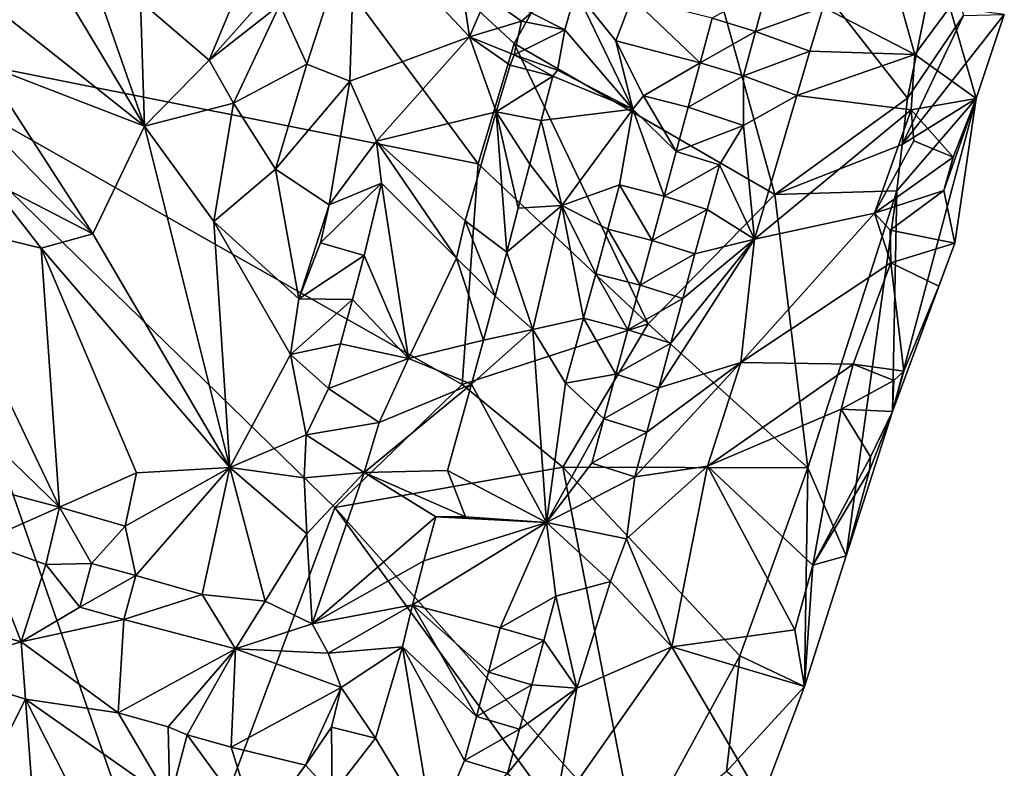
# Model space of a CAD drawing. Units: metres. Extents: x 24.25 to 26.44, y 0.05 to 2.26.
# Drawn here: x 25.67 to 26.1, y 0.25 to 0.58 of the extents above; entities that cross this region are included whole.
import ezdxf

# ---------------------------------------------------------------- set-up
doc = ezdxf.new("R2010")
doc.units = ezdxf.units.M

msp = doc.modelspace()

# ---------------------------------------------------------------- linework, layer by layer
at = {"layer": '1'}
for points in [[(25.7073, 0.72921, 10.61423), (25.59298, 0.56935, 10.61417), (25.50577, 0.75, 10.61186)], [(25.59298, 0.56935, 10.61417), (25.7073, 0.72921, 10.61423), (25.86599, 0.51494, 10.61829)], [(25.86599, 0.51494, 10.61829), (25.7073, 0.72921, 10.61423), (25.8818, 0.56763, 10.61701)], [(25.8818, 0.56763, 10.61701), (25.7073, 0.72921, 10.61423), (25.94571, 0.68183, 10.61769)], [(25.99585, 0.50152, 10.62463), (25.8818, 0.56763, 10.61701), (25.94571, 0.68183, 10.61769)], [(25.99585, 0.50152, 10.62463), (25.94571, 0.68183, 10.61769), (26.05381, 0.54364, 10.62337)], [(26.05381, 0.54364, 10.62337), (25.94571, 0.68183, 10.61769), (26.06815, 0.61416, 10.6231)], [(25.64955, 0.64861, 10.73668), (25.72, 0.53152, 10.7501), (25.67479, 0.66128, 10.7455)], [(25.67479, 0.66128, 10.7455), (25.72, 0.53152, 10.7501), (25.71828, 0.58596, 10.75252)], [(25.64955, 0.64861, 10.73668), (25.63809, 0.59649, 10.72691), (25.72, 0.53152, 10.7501)], [(25.71828, 0.58596, 10.75252), (25.74836, 0.56029, 10.7559), (25.77548, 0.62562, 10.75427)], [(25.77548, 0.62562, 10.75427), (25.74836, 0.56029, 10.7559), (25.78639, 0.60327, 10.75454)], [(25.77929, 0.58456, 10.75556), (25.79098, 0.55857, 10.75594), (25.81214, 0.62394, 10.74683)], [(25.79098, 0.55857, 10.75594), (25.80982, 0.55111, 10.75373), (25.81214, 0.62394, 10.74683)], [(25.86223, 0.57058, 10.72399), (25.81214, 0.62394, 10.74683), (25.80982, 0.55111, 10.75373)], [(25.85712, 0.60515, 10.71965), (25.81214, 0.62394, 10.74683), (25.86223, 0.57058, 10.72399)], [(26.07834, 0.57991, 10.62694), (26.05381, 0.54364, 10.62337), (26.06815, 0.61416, 10.6231)], [(25.74836, 0.56029, 10.7559), (25.77929, 0.58456, 10.75556), (25.78639, 0.60327, 10.75454)], [(25.85712, 0.60515, 10.71965), (25.86223, 0.57058, 10.72399), (25.86972, 0.58839, 10.71709)], [(26.01698, 0.58351, 10.72188), (26.05698, 0.56282, 10.67621), (26.0452, 0.60497, 10.70258)], [(26.05698, 0.56282, 10.67621), (26.07239, 0.58357, 10.66527), (26.0452, 0.60497, 10.70258)], [(25.63809, 0.59649, 10.72691), (25.64923, 0.55878, 10.72783), (25.72, 0.53152, 10.7501)], [(25.88912, 0.58101, 10.71579), (25.90392, 0.57367, 10.72084), (25.90876, 0.59064, 10.71905)], [(25.90392, 0.57367, 10.72084), (25.93371, 0.53893, 10.74092), (25.90876, 0.59064, 10.71905)], [(25.93371, 0.53893, 10.74092), (25.92627, 0.56884, 10.73363), (25.90876, 0.59064, 10.71905)], [(25.90876, 0.59064, 10.71905), (25.92627, 0.56884, 10.73363), (25.9334, 0.58767, 10.73399)], [(25.96831, 0.57865, 10.7444), (25.98734, 0.57291, 10.73852), (25.99262, 0.59236, 10.73897)], [(25.99262, 0.59236, 10.73897), (25.98734, 0.57291, 10.73852), (26.01698, 0.58351, 10.72188)], [(25.71828, 0.58596, 10.75252), (25.72, 0.53152, 10.7501), (25.74836, 0.56029, 10.7559)], [(25.86972, 0.58839, 10.71709), (25.86223, 0.57058, 10.72399), (25.88494, 0.57745, 10.71551)], [(25.86972, 0.58839, 10.71709), (25.88494, 0.57745, 10.71551), (25.88912, 0.58101, 10.71579)], [(25.92627, 0.56884, 10.73363), (25.96306, 0.55922, 10.74442), (25.9334, 0.58767, 10.73399)], [(25.9334, 0.58767, 10.73399), (25.96306, 0.55922, 10.74442), (25.96831, 0.57865, 10.7444)], [(25.74836, 0.56029, 10.7559), (25.75902, 0.54152, 10.75677), (25.77929, 0.58456, 10.75556)], [(25.75902, 0.54152, 10.75677), (25.79098, 0.55857, 10.75594), (25.77929, 0.58456, 10.75556)], [(25.98734, 0.57291, 10.73852), (26.01111, 0.56423, 10.7214), (26.01698, 0.58351, 10.72188)], [(26.01111, 0.56423, 10.7214), (26.05698, 0.56282, 10.67621), (26.01698, 0.58351, 10.72188)], [(26.05698, 0.56282, 10.67621), (26.08394, 0.54351, 10.63328), (26.07239, 0.58357, 10.66527)], [(26.08394, 0.54351, 10.63328), (26.09619, 0.58033, 10.62904), (26.07239, 0.58357, 10.66527)], [(25.86223, 0.57058, 10.72399), (25.88171, 0.56271, 10.71919), (25.88494, 0.57745, 10.71551)], [(25.88494, 0.57745, 10.71551), (25.88171, 0.56271, 10.71919), (25.90392, 0.57367, 10.72084)], [(25.88912, 0.58101, 10.71579), (25.88494, 0.57745, 10.71551), (25.90392, 0.57367, 10.72084)], [(25.96831, 0.57865, 10.7444), (25.96306, 0.55922, 10.74442), (25.98734, 0.57291, 10.73852)], [(26.08394, 0.54351, 10.63328), (26.0515, 0.52336, 10.6239), (26.09619, 0.58033, 10.62904)], [(26.09619, 0.58033, 10.62904), (26.0515, 0.52336, 10.6239), (26.07834, 0.57991, 10.62694)], [(26.07834, 0.57991, 10.62694), (26.0515, 0.52336, 10.6239), (26.05381, 0.54364, 10.62337)], [(25.88171, 0.56271, 10.71919), (25.90076, 0.55595, 10.72328), (25.90392, 0.57367, 10.72084)], [(25.90392, 0.57367, 10.72084), (25.90076, 0.55595, 10.72328), (25.93371, 0.53893, 10.74092)], [(25.73145, 0.17244, 10.62181), (25.51319, 0.25917, 10.61664), (25.59298, 0.56935, 10.61417)], [(25.73145, 0.17244, 10.62181), (25.59298, 0.56935, 10.61417), (25.80331, 0.36462, 10.61934)], [(25.80331, 0.36462, 10.61934), (25.59298, 0.56935, 10.61417), (25.85897, 0.41846, 10.62291)], [(25.85897, 0.41846, 10.62291), (25.59298, 0.56935, 10.61417), (25.86599, 0.51494, 10.61829)], [(25.82149, 0.52483, 10.7516), (25.86223, 0.57058, 10.72399), (25.80982, 0.55111, 10.75373)], [(25.82149, 0.52483, 10.7516), (25.8739, 0.53778, 10.72361), (25.86223, 0.57058, 10.72399)], [(25.8739, 0.53778, 10.72361), (25.87999, 0.55816, 10.71937), (25.86223, 0.57058, 10.72399)], [(25.87999, 0.55816, 10.71937), (25.88171, 0.56271, 10.71919), (25.86223, 0.57058, 10.72399)], [(25.93371, 0.53893, 10.74092), (25.93827, 0.54474, 10.74187), (25.92627, 0.56884, 10.73363)], [(25.93827, 0.54474, 10.74187), (25.96306, 0.55922, 10.74442), (25.92627, 0.56884, 10.73363)], [(25.96306, 0.55922, 10.74442), (25.98209, 0.55344, 10.73807), (25.98734, 0.57291, 10.73852)], [(25.98734, 0.57291, 10.73852), (25.98209, 0.55344, 10.73807), (26.01111, 0.56423, 10.7214)], [(25.94035, 0.44501, 10.62778), (25.86599, 0.51494, 10.61829), (25.8818, 0.56763, 10.61701)], [(25.94035, 0.44501, 10.62778), (25.8818, 0.56763, 10.61701), (25.99585, 0.50152, 10.62463)], [(25.74836, 0.56029, 10.7559), (25.72, 0.53152, 10.7501), (25.75902, 0.54152, 10.75677)], [(25.88171, 0.56271, 10.71919), (25.87999, 0.55816, 10.71937), (25.8986, 0.5533, 10.72274)], [(25.88171, 0.56271, 10.71919), (25.8986, 0.5533, 10.72274), (25.90076, 0.55595, 10.72328)], [(25.98209, 0.55344, 10.73807), (26.00548, 0.5448, 10.72071), (26.01111, 0.56423, 10.7214)], [(26.00548, 0.5448, 10.72071), (26.05698, 0.56282, 10.67621), (26.01111, 0.56423, 10.7214)], [(26.05549, 0.53865, 10.66968), (26.05698, 0.56282, 10.67621), (26.00548, 0.5448, 10.72071)], [(26.05698, 0.56282, 10.67621), (26.05549, 0.53865, 10.66968), (26.08394, 0.54351, 10.63328)], [(25.64526, 0.5378, 10.72868), (25.69736, 0.48436, 10.73835), (25.64923, 0.55878, 10.72783)], [(25.64923, 0.55878, 10.72783), (25.69736, 0.48436, 10.73835), (25.72, 0.53152, 10.7501)], [(25.75902, 0.54152, 10.75677), (25.77738, 0.51262, 10.75863), (25.79098, 0.55857, 10.75594)], [(25.79098, 0.55857, 10.75594), (25.77738, 0.51262, 10.75863), (25.80982, 0.55111, 10.75373)], [(25.87999, 0.55816, 10.71937), (25.8739, 0.53778, 10.72361), (25.8986, 0.5533, 10.72274)], [(25.90076, 0.55595, 10.72328), (25.8986, 0.5533, 10.72274), (25.93371, 0.53893, 10.74092)], [(25.93827, 0.54474, 10.74187), (25.95782, 0.53977, 10.744), (25.96306, 0.55922, 10.74442)], [(25.96306, 0.55922, 10.74442), (25.95782, 0.53977, 10.744), (25.98209, 0.55344, 10.73807)], [(25.8739, 0.53778, 10.72361), (25.89356, 0.53398, 10.72439), (25.8986, 0.5533, 10.72274)], [(25.8986, 0.5533, 10.72274), (25.89356, 0.53398, 10.72439), (25.93371, 0.53893, 10.74092)], [(25.95782, 0.53977, 10.744), (25.98203, 0.53181, 10.73489), (25.98209, 0.55344, 10.73807)], [(25.98209, 0.55344, 10.73807), (25.98203, 0.53181, 10.73489), (26.00548, 0.5448, 10.72071)], [(25.77738, 0.51262, 10.75863), (25.80076, 0.49697, 10.75902), (25.80982, 0.55111, 10.75373)], [(25.80982, 0.55111, 10.75373), (25.80076, 0.49697, 10.75902), (25.82149, 0.52483, 10.7516)], [(25.93827, 0.54474, 10.74187), (25.93371, 0.53893, 10.74092), (25.95259, 0.52031, 10.74337)], [(25.93827, 0.54474, 10.74187), (25.95259, 0.52031, 10.74337), (25.95782, 0.53977, 10.744)], [(25.98203, 0.53181, 10.73489), (25.98683, 0.482, 10.7184), (26.00548, 0.5448, 10.72071)], [(25.98683, 0.482, 10.7184), (26.05549, 0.53865, 10.66968), (26.00548, 0.5448, 10.72071)], [(25.99585, 0.50152, 10.62463), (26.05381, 0.54364, 10.62337), (26.0515, 0.52336, 10.6239)], [(26.07459, 0.48026, 10.63898), (26.04728, 0.40664, 10.62831), (26.08394, 0.54351, 10.63328)], [(26.04728, 0.40664, 10.62831), (26.04922, 0.50314, 10.625), (26.08394, 0.54351, 10.63328)], [(26.04922, 0.50314, 10.625), (26.0515, 0.52336, 10.6239), (26.08394, 0.54351, 10.63328)], [(26.05549, 0.53865, 10.66968), (26.07377, 0.51795, 10.63888), (26.08394, 0.54351, 10.63328)], [(26.0698, 0.50325, 10.6375), (26.07459, 0.48026, 10.63898), (26.08394, 0.54351, 10.63328)], [(26.07377, 0.51795, 10.63888), (26.0698, 0.50325, 10.6375), (26.08394, 0.54351, 10.63328)], [(25.72, 0.53152, 10.7501), (25.75028, 0.48979, 10.75471), (25.75902, 0.54152, 10.75677)], [(25.75902, 0.54152, 10.75677), (25.75028, 0.48979, 10.75471), (25.77738, 0.51262, 10.75863)], [(25.89356, 0.53398, 10.72439), (25.90254, 0.49675, 10.73359), (25.93371, 0.53893, 10.74092)], [(25.93371, 0.53893, 10.74092), (25.90254, 0.49675, 10.73359), (25.9279, 0.50582, 10.74127)], [(25.9279, 0.50582, 10.74127), (25.94735, 0.50084, 10.74263), (25.93371, 0.53893, 10.74092)], [(25.93371, 0.53893, 10.74092), (25.94735, 0.50084, 10.74263), (25.95259, 0.52031, 10.74337)], [(25.95782, 0.53977, 10.744), (25.95259, 0.52031, 10.74337), (25.98203, 0.53181, 10.73489)], [(26.03943, 0.49341, 10.67168), (26.05549, 0.53865, 10.66968), (25.98683, 0.482, 10.7184)], [(26.05549, 0.53865, 10.66968), (26.03943, 0.49341, 10.67168), (26.05659, 0.52509, 10.66322)], [(26.05549, 0.53865, 10.66968), (26.05659, 0.52509, 10.66322), (26.07377, 0.51795, 10.63888)], [(25.64526, 0.5378, 10.72868), (25.65133, 0.50818, 10.73245), (25.69736, 0.48436, 10.73835)], [(25.82149, 0.52483, 10.7516), (25.86037, 0.49, 10.7336), (25.8739, 0.53778, 10.72361)], [(25.8739, 0.53778, 10.72361), (25.86037, 0.49, 10.7336), (25.87855, 0.47632, 10.73108)], [(25.8739, 0.53778, 10.72361), (25.87855, 0.47632, 10.73108), (25.88354, 0.49556, 10.72887)], [(25.8739, 0.53778, 10.72361), (25.88354, 0.49556, 10.72887), (25.88853, 0.51478, 10.7265)], [(25.8739, 0.53778, 10.72361), (25.88853, 0.51478, 10.7265), (25.89356, 0.53398, 10.72439)], [(25.69736, 0.48436, 10.73835), (25.75738, 0.38204, 10.74662), (25.72, 0.53152, 10.7501)], [(25.72, 0.53152, 10.7501), (25.75738, 0.38204, 10.74662), (25.75028, 0.48979, 10.75471)], [(25.89356, 0.53398, 10.72439), (25.88853, 0.51478, 10.7265), (25.90254, 0.49675, 10.73359)], [(25.95259, 0.52031, 10.74337), (25.97151, 0.51448, 10.73659), (25.98203, 0.53181, 10.73489)], [(25.97151, 0.51448, 10.73659), (25.98683, 0.482, 10.7184), (25.98203, 0.53181, 10.73489)], [(25.82149, 0.52483, 10.7516), (25.80076, 0.49697, 10.75902), (25.82375, 0.50645, 10.75232)], [(25.85657, 0.47374, 10.73634), (25.86037, 0.49, 10.7336), (25.82149, 0.52483, 10.7516)], [(25.85657, 0.47374, 10.73634), (25.82149, 0.52483, 10.7516), (25.82375, 0.50645, 10.75232)], [(26.04922, 0.50314, 10.625), (25.99585, 0.50152, 10.62463), (26.0515, 0.52336, 10.6239)], [(26.05659, 0.52509, 10.66322), (26.03943, 0.49341, 10.67168), (26.07377, 0.51795, 10.63888)], [(25.95259, 0.52031, 10.74337), (25.94735, 0.50084, 10.74263), (25.97151, 0.51448, 10.73659)], [(26.03943, 0.49341, 10.67168), (26.0698, 0.50325, 10.6375), (26.07377, 0.51795, 10.63888)], [(25.85897, 0.41846, 10.62291), (25.86599, 0.51494, 10.61829), (25.94035, 0.44501, 10.62778)], [(25.88853, 0.51478, 10.7265), (25.88354, 0.49556, 10.72887), (25.90254, 0.49675, 10.73359)], [(25.94735, 0.50084, 10.74263), (25.96617, 0.49501, 10.73564), (25.97151, 0.51448, 10.73659)], [(25.97151, 0.51448, 10.73659), (25.96617, 0.49501, 10.73564), (25.98683, 0.482, 10.7184)], [(25.75028, 0.48979, 10.75471), (25.78758, 0.45589, 10.75857), (25.77738, 0.51262, 10.75863)], [(25.77738, 0.51262, 10.75863), (25.78758, 0.45589, 10.75857), (25.80076, 0.49697, 10.75902)], [(25.65133, 0.50818, 10.73245), (25.6226, 0.49072, 10.74396), (25.67475, 0.47807, 10.73492)], [(25.65133, 0.50818, 10.73245), (25.67475, 0.47807, 10.73492), (25.69736, 0.48436, 10.73835)], [(25.80076, 0.49697, 10.75902), (25.79705, 0.4804, 10.75899), (25.82375, 0.50645, 10.75232)], [(25.79705, 0.4804, 10.75899), (25.81613, 0.47488, 10.75554), (25.82375, 0.50645, 10.75232)], [(25.82375, 0.50645, 10.75232), (25.81613, 0.47488, 10.75554), (25.83554, 0.42984, 10.74676)], [(25.85657, 0.47374, 10.73634), (25.82375, 0.50645, 10.75232), (25.83554, 0.42984, 10.74676)], [(25.90254, 0.49675, 10.73359), (25.92269, 0.48637, 10.74094), (25.9279, 0.50582, 10.74127)], [(25.92269, 0.48637, 10.74094), (25.94209, 0.48136, 10.74184), (25.9279, 0.50582, 10.74127)], [(25.94209, 0.48136, 10.74184), (25.94735, 0.50084, 10.74263), (25.9279, 0.50582, 10.74127)], [(26.01023, 0.38189, 10.62605), (25.94035, 0.44501, 10.62778), (25.99585, 0.50152, 10.62463)], [(25.94735, 0.50084, 10.74263), (25.94209, 0.48136, 10.74184), (25.96617, 0.49501, 10.73564)], [(26.01023, 0.38189, 10.62605), (25.99585, 0.50152, 10.62463), (26.04922, 0.50314, 10.625)], [(26.01023, 0.38189, 10.62605), (26.04922, 0.50314, 10.625), (26.02701, 0.34345, 10.62649)], [(26.02701, 0.34345, 10.62649), (26.04922, 0.50314, 10.625), (26.04728, 0.40664, 10.62831)], [(26.03943, 0.49341, 10.67168), (26.04627, 0.48594, 10.66125), (26.0698, 0.50325, 10.6375)], [(26.04627, 0.48594, 10.66125), (26.07459, 0.48026, 10.63898), (26.0698, 0.50325, 10.6375)], [(25.80076, 0.49697, 10.75902), (25.78758, 0.45589, 10.75857), (25.79705, 0.4804, 10.75899)], [(25.90254, 0.49675, 10.73359), (25.88354, 0.49556, 10.72887), (25.87855, 0.47632, 10.73108)], [(25.8899, 0.44246, 10.73561), (25.90254, 0.49675, 10.73359), (25.87855, 0.47632, 10.73108)], [(25.90254, 0.49675, 10.73359), (25.8899, 0.44246, 10.73561), (25.91215, 0.44744, 10.73997)], [(25.90254, 0.49675, 10.73359), (25.91215, 0.44744, 10.73997), (25.91743, 0.4669, 10.74045)], [(25.90254, 0.49675, 10.73359), (25.91743, 0.4669, 10.74045), (25.92269, 0.48637, 10.74094)], [(25.94209, 0.48136, 10.74184), (25.96084, 0.47553, 10.73461), (25.96617, 0.49501, 10.73564)], [(25.96617, 0.49501, 10.73564), (25.96084, 0.47553, 10.73461), (25.98683, 0.482, 10.7184)], [(26.03943, 0.49341, 10.67168), (25.9809, 0.42804, 10.70719), (26.04657, 0.47167, 10.65854)], [(25.9809, 0.42804, 10.70719), (26.03943, 0.49341, 10.67168), (25.98683, 0.482, 10.7184)], [(26.04627, 0.48594, 10.66125), (26.03943, 0.49341, 10.67168), (26.04657, 0.47167, 10.65854)], [(25.67475, 0.47807, 10.73492), (25.6226, 0.49072, 10.74396), (25.68275, 0.36466, 10.75554)], [(25.6226, 0.49072, 10.74396), (25.63779, 0.40839, 10.7581), (25.68275, 0.36466, 10.75554)], [(25.75738, 0.38204, 10.74662), (25.78385, 0.43156, 10.75644), (25.75028, 0.48979, 10.75471)], [(25.78758, 0.45589, 10.75857), (25.75028, 0.48979, 10.75471), (25.78385, 0.43156, 10.75644)], [(25.86037, 0.49, 10.7336), (25.85657, 0.47374, 10.73634), (25.87344, 0.45707, 10.73308)], [(25.86037, 0.49, 10.7336), (25.87344, 0.45707, 10.73308), (25.87855, 0.47632, 10.73108)], [(25.69736, 0.48436, 10.73835), (25.67475, 0.47807, 10.73492), (25.75738, 0.38204, 10.74662)], [(25.92269, 0.48637, 10.74094), (25.91743, 0.4669, 10.74045), (25.9368, 0.46187, 10.74095)], [(25.92269, 0.48637, 10.74094), (25.9368, 0.46187, 10.74095), (25.94209, 0.48136, 10.74184)], [(26.04627, 0.48594, 10.66125), (26.04657, 0.47167, 10.65854), (26.07459, 0.48026, 10.63898)], [(25.79705, 0.4804, 10.75899), (25.78758, 0.45589, 10.75857), (25.81613, 0.47488, 10.75554)], [(25.94209, 0.48136, 10.74184), (25.9368, 0.46187, 10.74095), (25.96084, 0.47553, 10.73461)], [(25.94503, 0.41697, 10.73179), (25.9809, 0.42804, 10.70719), (25.98683, 0.482, 10.7184)], [(25.94503, 0.41697, 10.73179), (25.98683, 0.482, 10.7184), (25.95029, 0.43647, 10.73259)], [(25.95557, 0.45601, 10.73357), (25.95029, 0.43647, 10.73259), (25.98683, 0.482, 10.7184)], [(25.96084, 0.47553, 10.73461), (25.95557, 0.45601, 10.73357), (25.98683, 0.482, 10.7184)], [(26.04657, 0.47167, 10.65854), (26.06753, 0.46148, 10.63934), (26.07459, 0.48026, 10.63898)], [(26.06753, 0.46148, 10.63934), (26.04728, 0.40664, 10.62831), (26.07459, 0.48026, 10.63898)], [(25.71651, 0.37976, 10.74396), (25.67475, 0.47807, 10.73492), (25.68275, 0.36466, 10.75554)], [(25.67475, 0.47807, 10.73492), (25.71651, 0.37976, 10.74396), (25.75738, 0.38204, 10.74662)], [(25.78758, 0.45589, 10.75857), (25.81097, 0.45558, 10.75654), (25.81613, 0.47488, 10.75554)], [(25.81613, 0.47488, 10.75554), (25.81097, 0.45558, 10.75654), (25.83554, 0.42984, 10.74676)], [(25.8899, 0.44246, 10.73561), (25.87855, 0.47632, 10.73108), (25.87344, 0.45707, 10.73308)], [(25.9368, 0.46187, 10.74095), (25.95557, 0.45601, 10.73357), (25.96084, 0.47553, 10.73461)], [(25.85657, 0.47374, 10.73634), (25.83554, 0.42984, 10.74676), (25.86829, 0.43782, 10.735)], [(25.85657, 0.47374, 10.73634), (25.86829, 0.43782, 10.735), (25.87344, 0.45707, 10.73308)], [(25.9809, 0.42804, 10.70719), (26.03011, 0.42731, 10.65655), (26.04657, 0.47167, 10.65854)], [(26.04657, 0.47167, 10.65854), (26.03011, 0.42731, 10.65655), (26.05216, 0.42421, 10.63678)], [(26.04657, 0.47167, 10.65854), (26.05216, 0.42421, 10.63678), (26.06753, 0.46148, 10.63934)], [(25.91743, 0.4669, 10.74045), (25.91215, 0.44744, 10.73997), (25.93151, 0.44235, 10.74013)], [(25.91743, 0.4669, 10.74045), (25.93151, 0.44235, 10.74013), (25.9368, 0.46187, 10.74095)], [(25.9368, 0.46187, 10.74095), (25.93151, 0.44235, 10.74013), (25.95557, 0.45601, 10.73357)], [(26.05216, 0.42421, 10.63678), (26.04728, 0.40664, 10.62831), (26.06753, 0.46148, 10.63934)], [(25.8899, 0.44246, 10.73561), (25.87344, 0.45707, 10.73308), (25.86829, 0.43782, 10.735)], [(25.78758, 0.45589, 10.75857), (25.78385, 0.43156, 10.75644), (25.81097, 0.45558, 10.75654)], [(25.78385, 0.43156, 10.75644), (25.80577, 0.43618, 10.75676), (25.81097, 0.45558, 10.75654)], [(25.81097, 0.45558, 10.75654), (25.80577, 0.43618, 10.75676), (25.83554, 0.42984, 10.74676)], [(25.93151, 0.44235, 10.74013), (25.95029, 0.43647, 10.73259), (25.95557, 0.45601, 10.73357)], [(25.90306, 0.38217, 10.6275), (25.85897, 0.41846, 10.62291), (25.94035, 0.44501, 10.62778)], [(25.8899, 0.44246, 10.73561), (25.90425, 0.41895, 10.73972), (25.91215, 0.44744, 10.73997)], [(25.90306, 0.38217, 10.6275), (25.94035, 0.44501, 10.62778), (26.01023, 0.38189, 10.62605)], [(25.91215, 0.44744, 10.73997), (25.90425, 0.41895, 10.73972), (25.92623, 0.42287, 10.73953)], [(25.91215, 0.44744, 10.73997), (25.92623, 0.42287, 10.73953), (25.93151, 0.44235, 10.74013)], [(25.86311, 0.41856, 10.73681), (25.89586, 0.35802, 10.74105), (25.8899, 0.44246, 10.73561)], [(25.8899, 0.44246, 10.73561), (25.86829, 0.43782, 10.735), (25.86311, 0.41856, 10.73681)], [(25.8899, 0.44246, 10.73561), (25.89586, 0.35802, 10.74105), (25.90425, 0.41895, 10.73972)], [(25.93151, 0.44235, 10.74013), (25.92623, 0.42287, 10.73953), (25.95029, 0.43647, 10.73259)], [(25.78385, 0.43156, 10.75644), (25.80053, 0.41666, 10.75626), (25.80577, 0.43618, 10.75676)], [(25.80053, 0.41666, 10.75626), (25.83554, 0.42984, 10.74676), (25.80577, 0.43618, 10.75676)], [(25.83554, 0.42984, 10.74676), (25.86311, 0.41856, 10.73681), (25.86829, 0.43782, 10.735)], [(25.92623, 0.42287, 10.73953), (25.94503, 0.41697, 10.73179), (25.95029, 0.43647, 10.73259)], [(25.75738, 0.38204, 10.74662), (25.79071, 0.39632, 10.7554), (25.78385, 0.43156, 10.75644)], [(25.78385, 0.43156, 10.75644), (25.79071, 0.39632, 10.7554), (25.80053, 0.41666, 10.75626)], [(25.80053, 0.41666, 10.75626), (25.82264, 0.4018, 10.75038), (25.83554, 0.42984, 10.74676)], [(25.83554, 0.42984, 10.74676), (25.82264, 0.4018, 10.75038), (25.86311, 0.41856, 10.73681)], [(25.93975, 0.39747, 10.73093), (25.93448, 0.37794, 10.73004), (25.9809, 0.42804, 10.70719)], [(25.93448, 0.37794, 10.73004), (25.96635, 0.38264, 10.70661), (25.9809, 0.42804, 10.70719)], [(25.94503, 0.41697, 10.73179), (25.93975, 0.39747, 10.73093), (25.9809, 0.42804, 10.70719)], [(25.9809, 0.42804, 10.70719), (25.96635, 0.38264, 10.70661), (26.03011, 0.42731, 10.65655)], [(25.96635, 0.38264, 10.70661), (26.02485, 0.40763, 10.65433), (26.03011, 0.42731, 10.65655)], [(26.03011, 0.42731, 10.65655), (26.02485, 0.40763, 10.65433), (26.04782, 0.42016, 10.63371)], [(26.03011, 0.42731, 10.65655), (26.04782, 0.42016, 10.63371), (26.05216, 0.42421, 10.63678)], [(25.90425, 0.41895, 10.73972), (25.92096, 0.4034, 10.73911), (25.92623, 0.42287, 10.73953)], [(25.92623, 0.42287, 10.73953), (25.92096, 0.4034, 10.73911), (25.94503, 0.41697, 10.73179)], [(26.04782, 0.42016, 10.63371), (26.04728, 0.40664, 10.62831), (26.05216, 0.42421, 10.63678)], [(25.80331, 0.36462, 10.61934), (25.85897, 0.41846, 10.62291), (25.90306, 0.38217, 10.6275)], [(25.82264, 0.4018, 10.75038), (25.81605, 0.37987, 10.75041), (25.86311, 0.41856, 10.73681)], [(25.81605, 0.37987, 10.75041), (25.85263, 0.38077, 10.73941), (25.86311, 0.41856, 10.73681)], [(25.86311, 0.41856, 10.73681), (25.85263, 0.38077, 10.73941), (25.89586, 0.35802, 10.74105)], [(25.90425, 0.41895, 10.73972), (25.89586, 0.35802, 10.74105), (25.92096, 0.4034, 10.73911)], [(26.02485, 0.40763, 10.65433), (26.04728, 0.40664, 10.62831), (26.04782, 0.42016, 10.63371)], [(25.80053, 0.41666, 10.75626), (25.79071, 0.39632, 10.7554), (25.82264, 0.4018, 10.75038)], [(25.92096, 0.4034, 10.73911), (25.93975, 0.39747, 10.73093), (25.94503, 0.41697, 10.73179)], [(25.65357, 0.37248, 10.76044), (25.68275, 0.36466, 10.75554), (25.63779, 0.40839, 10.7581)], [(25.96635, 0.38264, 10.70661), (26.01247, 0.3394, 10.64251), (26.02485, 0.40763, 10.65433)], [(26.02485, 0.40763, 10.65433), (26.01247, 0.3394, 10.64251), (26.03769, 0.38677, 10.6365)], [(26.04728, 0.40664, 10.62831), (26.02485, 0.40763, 10.65433), (26.03769, 0.38677, 10.6365)], [(26.03724, 0.38081, 10.62906), (26.02701, 0.34345, 10.62649), (26.04728, 0.40664, 10.62831)], [(26.03724, 0.38081, 10.62906), (26.04728, 0.40664, 10.62831), (26.03769, 0.38677, 10.6365)], [(25.79071, 0.39632, 10.7554), (25.81605, 0.37987, 10.75041), (25.82264, 0.4018, 10.75038)], [(25.89586, 0.35802, 10.74105), (25.91569, 0.38394, 10.73888), (25.92096, 0.4034, 10.73911)], [(25.92096, 0.4034, 10.73911), (25.91569, 0.38394, 10.73888), (25.93975, 0.39747, 10.73093)], [(25.91569, 0.38394, 10.73888), (25.93448, 0.37794, 10.73004), (25.93975, 0.39747, 10.73093)], [(25.79071, 0.39632, 10.7554), (25.75738, 0.38204, 10.74662), (25.7899, 0.37754, 10.75405)], [(25.79071, 0.39632, 10.7554), (25.7899, 0.37754, 10.75405), (25.81605, 0.37987, 10.75041)], [(25.91569, 0.38394, 10.73888), (25.89586, 0.35802, 10.74105), (25.93448, 0.37794, 10.73004)], [(26.01247, 0.3394, 10.64251), (26.03724, 0.38081, 10.62906), (26.03769, 0.38677, 10.6365)], [(25.71159, 0.3564, 10.75052), (25.71651, 0.37976, 10.74396), (25.68275, 0.36466, 10.75554)], [(25.71651, 0.37976, 10.74396), (25.71159, 0.3564, 10.75052), (25.75738, 0.38204, 10.74662)], [(25.75738, 0.38204, 10.74662), (25.71159, 0.3564, 10.75052), (25.71616, 0.33476, 10.7542)], [(25.71616, 0.33476, 10.7542), (25.74529, 0.32645, 10.75438), (25.75738, 0.38204, 10.74662)], [(25.75738, 0.38204, 10.74662), (25.74529, 0.32645, 10.75438), (25.77273, 0.32364, 10.75417)], [(25.75738, 0.38204, 10.74662), (25.79098, 0.35311, 10.75356), (25.7899, 0.37754, 10.75405)], [(25.77273, 0.32364, 10.75417), (25.79098, 0.35311, 10.75356), (25.75738, 0.38204, 10.74662)], [(25.7899, 0.37754, 10.75405), (25.79098, 0.35311, 10.75356), (25.81605, 0.37987, 10.75041)], [(25.79334, 0.3137, 10.74932), (25.81605, 0.37987, 10.75041), (25.79098, 0.35311, 10.75356)], [(25.81605, 0.37987, 10.75041), (25.79334, 0.3137, 10.74932), (25.84745, 0.36054, 10.73985)], [(25.80331, 0.36462, 10.61934), (25.90306, 0.38217, 10.6275), (25.9352, 0.21648, 10.62457)], [(25.81605, 0.37987, 10.75041), (25.86046, 0.36052, 10.73843), (25.85263, 0.38077, 10.73941)], [(25.81605, 0.37987, 10.75041), (25.84745, 0.36054, 10.73985), (25.86046, 0.36052, 10.73843)], [(25.85263, 0.38077, 10.73941), (25.86046, 0.36052, 10.73843), (25.89586, 0.35802, 10.74105)], [(25.9352, 0.21648, 10.62457), (25.90306, 0.38217, 10.6275), (25.98054, 0.29966, 10.6243)], [(25.98054, 0.29966, 10.6243), (25.90306, 0.38217, 10.6275), (26.01023, 0.38189, 10.62605)], [(25.93092, 0.35088, 10.72649), (25.95078, 0.30353, 10.69506), (25.96635, 0.38264, 10.70661)], [(25.93448, 0.37794, 10.73004), (25.93092, 0.35088, 10.72649), (25.96635, 0.38264, 10.70661)], [(25.95078, 0.30353, 10.69506), (26.00453, 0.31101, 10.63889), (25.96635, 0.38264, 10.70661)], [(25.96635, 0.38264, 10.70661), (26.00453, 0.31101, 10.63889), (26.01247, 0.3394, 10.64251)], [(25.98054, 0.29966, 10.6243), (26.01023, 0.38189, 10.62605), (26.00883, 0.28624, 10.62147)], [(26.00883, 0.28624, 10.62147), (26.01023, 0.38189, 10.62605), (26.02701, 0.34345, 10.62649)], [(26.02701, 0.34345, 10.62649), (26.03724, 0.38081, 10.62906), (26.01247, 0.3394, 10.64251)], [(25.89586, 0.35802, 10.74105), (25.93092, 0.35088, 10.72649), (25.93448, 0.37794, 10.73004)], [(25.65357, 0.37248, 10.76044), (25.6488, 0.34975, 10.75985), (25.68275, 0.36466, 10.75554)], [(25.6488, 0.34975, 10.75985), (25.67679, 0.33964, 10.75791), (25.68275, 0.36466, 10.75554)], [(25.68275, 0.36466, 10.75554), (25.67679, 0.33964, 10.75791), (25.69681, 0.34013, 10.75583)], [(25.68275, 0.36466, 10.75554), (25.69681, 0.34013, 10.75583), (25.71159, 0.3564, 10.75052)], [(25.73145, 0.17244, 10.62181), (25.80331, 0.36462, 10.61934), (25.94242, 0.17295, 10.6255)], [(25.94242, 0.17295, 10.6255), (25.80331, 0.36462, 10.61934), (25.9352, 0.21648, 10.62457)], [(25.79334, 0.3137, 10.74932), (25.84223, 0.34116, 10.74035), (25.84745, 0.36054, 10.73985)], [(25.84223, 0.34116, 10.74035), (25.83733, 0.32204, 10.74087), (25.89586, 0.35802, 10.74105)], [(25.89586, 0.35802, 10.74105), (25.83733, 0.32204, 10.74087), (25.87567, 0.31185, 10.74354)], [(25.84745, 0.36054, 10.73985), (25.84223, 0.34116, 10.74035), (25.89586, 0.35802, 10.74105)], [(25.84745, 0.36054, 10.73985), (25.89586, 0.35802, 10.74105), (25.86046, 0.36052, 10.73843)], [(25.89586, 0.35802, 10.74105), (25.87567, 0.31185, 10.74354), (25.89997, 0.3257, 10.73933)], [(25.89586, 0.35802, 10.74105), (25.89997, 0.3257, 10.73933), (25.92389, 0.33212, 10.72717)], [(25.89586, 0.35802, 10.74105), (25.92389, 0.33212, 10.72717), (25.93092, 0.35088, 10.72649)], [(25.71159, 0.3564, 10.75052), (25.69681, 0.34013, 10.75583), (25.71616, 0.33476, 10.7542)], [(25.62847, 0.31648, 10.74563), (25.66602, 0.30577, 10.74704), (25.6488, 0.34975, 10.75985)], [(25.6488, 0.34975, 10.75985), (25.66602, 0.30577, 10.74704), (25.67679, 0.33964, 10.75791)], [(25.77273, 0.32364, 10.75417), (25.79334, 0.3137, 10.74932), (25.79098, 0.35311, 10.75356)], [(25.93092, 0.35088, 10.72649), (25.92389, 0.33212, 10.72717), (25.95078, 0.30353, 10.69506)], [(25.79334, 0.3137, 10.74932), (25.83733, 0.32204, 10.74087), (25.84223, 0.34116, 10.74035)], [(26.00883, 0.28624, 10.62147), (26.02701, 0.34345, 10.62649), (26.01247, 0.3394, 10.64251)], [(25.67679, 0.33964, 10.75791), (25.66602, 0.30577, 10.74704), (25.69166, 0.32099, 10.75378)], [(25.67679, 0.33964, 10.75791), (25.69166, 0.32099, 10.75378), (25.69681, 0.34013, 10.75583)], [(25.69681, 0.34013, 10.75583), (25.69166, 0.32099, 10.75378), (25.71616, 0.33476, 10.7542)], [(26.00453, 0.31101, 10.63889), (26.00883, 0.28624, 10.62147), (26.01247, 0.3394, 10.64251)], [(25.69166, 0.32099, 10.75378), (25.71095, 0.31558, 10.75297), (25.71616, 0.33476, 10.7542)], [(25.71616, 0.33476, 10.7542), (25.71095, 0.31558, 10.75297), (25.74529, 0.32645, 10.75438)], [(25.89997, 0.3257, 10.73933), (25.90915, 0.28547, 10.7271), (25.92389, 0.33212, 10.72717)], [(25.90915, 0.28547, 10.7271), (25.95078, 0.30353, 10.69506), (25.92389, 0.33212, 10.72717)], [(25.71095, 0.31558, 10.75297), (25.75978, 0.30266, 10.75141), (25.74529, 0.32645, 10.75438)], [(25.74529, 0.32645, 10.75438), (25.75978, 0.30266, 10.75141), (25.77273, 0.32364, 10.75417)], [(25.77273, 0.32364, 10.75417), (25.75978, 0.30266, 10.75141), (25.79334, 0.3137, 10.74932)], [(25.87567, 0.31185, 10.74354), (25.89469, 0.30632, 10.73941), (25.89997, 0.3257, 10.73933)], [(25.89469, 0.30632, 10.73941), (25.90915, 0.28547, 10.7271), (25.89997, 0.3257, 10.73933)], [(25.69166, 0.32099, 10.75378), (25.66602, 0.30577, 10.74704), (25.71095, 0.31558, 10.75297)], [(25.79334, 0.3137, 10.74932), (25.80037, 0.30079, 10.74553), (25.83733, 0.32204, 10.74087)], [(25.80037, 0.30079, 10.74553), (25.83296, 0.3036, 10.74163), (25.83733, 0.32204, 10.74087)], [(25.83733, 0.32204, 10.74087), (25.83296, 0.3036, 10.74163), (25.86528, 0.27318, 10.74503)], [(25.83733, 0.32204, 10.74087), (25.86528, 0.27318, 10.74503), (25.87049, 0.29251, 10.74433)], [(25.83733, 0.32204, 10.74087), (25.87049, 0.29251, 10.74433), (25.87567, 0.31185, 10.74354)], [(25.62847, 0.31648, 10.74563), (25.62592, 0.29393, 10.74379), (25.66602, 0.30577, 10.74704)], [(25.66602, 0.30577, 10.74704), (25.70842, 0.27466, 10.7427), (25.71095, 0.31558, 10.75297)], [(25.71095, 0.31558, 10.75297), (25.70842, 0.27466, 10.7427), (25.75978, 0.30266, 10.75141)], [(25.75978, 0.30266, 10.75141), (25.80037, 0.30079, 10.74553), (25.79334, 0.3137, 10.74932)], [(25.87567, 0.31185, 10.74354), (25.87049, 0.29251, 10.74433), (25.89469, 0.30632, 10.73941)], [(25.95078, 0.30353, 10.69506), (26.00883, 0.28624, 10.62147), (26.00453, 0.31101, 10.63889)], [(25.87049, 0.29251, 10.74433), (25.88941, 0.28694, 10.73942), (25.89469, 0.30632, 10.73941)], [(25.88941, 0.28694, 10.73942), (25.90915, 0.28547, 10.7271), (25.89469, 0.30632, 10.73941)], [(25.62592, 0.29393, 10.74379), (25.6679, 0.28076, 10.74322), (25.66602, 0.30577, 10.74704)], [(25.6679, 0.28076, 10.74322), (25.70842, 0.27466, 10.7427), (25.66602, 0.30577, 10.74704)], [(25.70842, 0.27466, 10.7427), (25.73036, 0.26865, 10.74236), (25.75978, 0.30266, 10.75141)], [(25.73036, 0.26865, 10.74236), (25.73868, 0.26502, 10.74208), (25.75978, 0.30266, 10.75141)], [(25.73868, 0.26502, 10.74208), (25.75793, 0.25965, 10.74053), (25.75978, 0.30266, 10.75141)], [(25.75978, 0.30266, 10.75141), (25.75793, 0.25965, 10.74053), (25.80612, 0.28573, 10.74187)], [(25.75978, 0.30266, 10.75141), (25.80612, 0.28573, 10.74187), (25.80037, 0.30079, 10.74553)], [(25.80612, 0.28573, 10.74187), (25.83296, 0.3036, 10.74163), (25.80037, 0.30079, 10.74553)], [(25.80612, 0.28573, 10.74187), (25.82112, 0.26358, 10.74093), (25.83296, 0.3036, 10.74163)], [(25.83296, 0.3036, 10.74163), (25.82112, 0.26358, 10.74093), (25.8464, 0.22167, 10.74727)], [(25.83296, 0.3036, 10.74163), (25.8464, 0.22167, 10.74727), (25.86007, 0.25382, 10.74548)], [(25.83296, 0.3036, 10.74163), (25.86007, 0.25382, 10.74548), (25.86528, 0.27318, 10.74503)], [(25.89924, 0.23015, 10.72174), (25.99001, 0.23646, 10.62663), (25.95078, 0.30353, 10.69506)], [(25.90915, 0.28547, 10.7271), (25.89924, 0.23015, 10.72174), (25.95078, 0.30353, 10.69506)], [(25.99001, 0.23646, 10.62663), (26.00883, 0.28624, 10.62147), (25.95078, 0.30353, 10.69506)], [(25.97458, 0.24899, 10.62563), (25.9352, 0.21648, 10.62457), (25.98054, 0.29966, 10.6243)], [(25.97458, 0.24899, 10.62563), (25.98054, 0.29966, 10.6243), (26.00883, 0.28624, 10.62147)], [(25.62592, 0.29393, 10.74379), (25.65139, 0.24798, 10.75625), (25.6679, 0.28076, 10.74322)], [(25.87049, 0.29251, 10.74433), (25.86528, 0.27318, 10.74503), (25.88941, 0.28694, 10.73942)], [(25.75793, 0.25965, 10.74053), (25.79042, 0.25188, 10.73819), (25.80612, 0.28573, 10.74187)], [(25.80612, 0.28573, 10.74187), (25.79042, 0.25188, 10.73819), (25.80182, 0.26851, 10.73949)], [(25.80612, 0.28573, 10.74187), (25.80182, 0.26851, 10.73949), (25.82112, 0.26358, 10.74093)], [(25.86528, 0.27318, 10.74503), (25.88411, 0.26754, 10.73946), (25.88941, 0.28694, 10.73942)], [(25.88411, 0.26754, 10.73946), (25.87883, 0.24816, 10.73945), (25.90915, 0.28547, 10.7271)], [(25.87883, 0.24816, 10.73945), (25.89924, 0.23015, 10.72174), (25.90915, 0.28547, 10.7271)], [(25.88941, 0.28694, 10.73942), (25.88411, 0.26754, 10.73946), (25.90915, 0.28547, 10.7271)], [(25.99001, 0.23646, 10.62663), (25.97458, 0.24899, 10.62563), (26.00883, 0.28624, 10.62147)], [(25.6679, 0.28076, 10.74322), (25.65139, 0.24798, 10.75625), (25.67066, 0.2427, 10.75518)], [(25.73102, 0.23637, 10.74838), (25.70842, 0.27466, 10.7427), (25.6679, 0.28076, 10.74322)], [(25.68994, 0.23738, 10.75416), (25.73102, 0.23637, 10.74838), (25.6679, 0.28076, 10.74322)], [(25.67066, 0.2427, 10.75518), (25.68994, 0.23738, 10.75416), (25.6679, 0.28076, 10.74322)], [(25.73102, 0.23637, 10.74838), (25.73036, 0.26865, 10.74236), (25.70842, 0.27466, 10.7427)], [(25.86528, 0.27318, 10.74503), (25.86007, 0.25382, 10.74548), (25.88411, 0.26754, 10.73946)], [(25.73036, 0.26865, 10.74236), (25.73102, 0.23637, 10.74838), (25.73868, 0.26502, 10.74208)], [(25.80182, 0.26851, 10.73949), (25.79042, 0.25188, 10.73819), (25.80214, 0.23907, 10.74077)], [(25.80182, 0.26851, 10.73949), (25.80214, 0.23907, 10.74077), (25.82112, 0.26358, 10.74093)], [(25.86007, 0.25382, 10.74548), (25.87883, 0.24816, 10.73945), (25.88411, 0.26754, 10.73946)], [(25.73868, 0.26502, 10.74208), (25.73102, 0.23637, 10.74838), (25.76924, 0.22315, 10.74568)], [(25.73868, 0.26502, 10.74208), (25.76924, 0.22315, 10.74568), (25.75793, 0.25965, 10.74053)], [(25.80214, 0.23907, 10.74077), (25.8464, 0.22167, 10.74727), (25.82112, 0.26358, 10.74093)], [(25.73145, 0.17244, 10.62181), (25.56617, 0.15626, 10.62172), (25.51319, 0.25917, 10.61664)], [(25.75793, 0.25965, 10.74053), (25.76924, 0.22315, 10.74568), (25.79042, 0.25188, 10.73819)], [(25.76924, 0.22315, 10.74568), (25.80214, 0.23907, 10.74077), (25.79042, 0.25188, 10.73819)], [(25.86007, 0.25382, 10.74548), (25.8464, 0.22167, 10.74727), (25.87883, 0.24816, 10.73945)]]:
    msp.add_3dface(points, dxfattribs=at)

doc.saveas('drawing.dxf')
